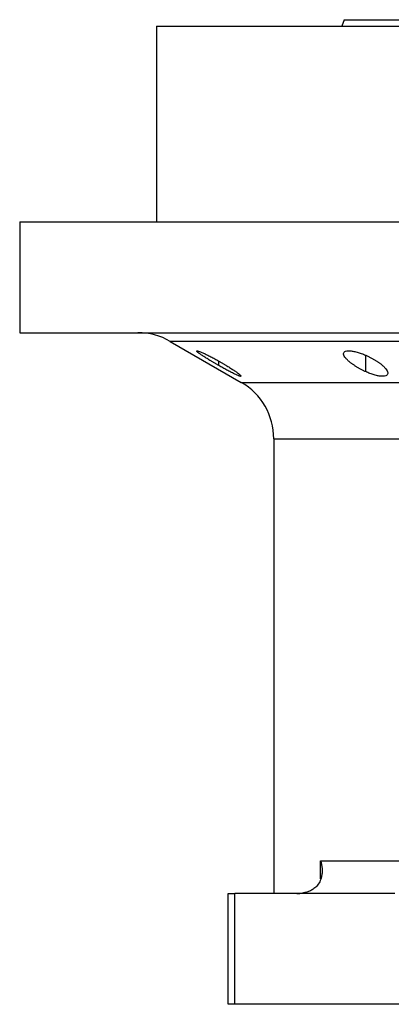
# Model space of a CAD drawing. Units: millimetres. Extents: x 268 to 2450, y 295 to 1595.
# Drawn here: x 268 to 325, y 884 to 1035 of the extents above; entities that cross this region are included whole.
import ezdxf

# ---------------------------------------------------------------- set-up
doc = ezdxf.new("R2010")
doc.units = ezdxf.units.MM

msp = doc.modelspace()

# ---------------------------------------------------------------- linework, layer by layer
at = {"color": 7, "linetype": 'Continuous', "lineweight": 25}
for p, q in [((318.06, 1035), (317.7, 1034)), ((289.25, 1034), (289.25, 1004)), ((289.25, 1034), (400.25, 1034)), ((268.25, 1004), (268.25, 987)), ((268.25, 1004), (328.81, 1004)), ((268.25, 987), (328.81, 987)), ((291.37, 985.66), (302.25, 979.38)), ((307.25, 970.72), (307.25, 901)), ((314.43, 906), (385.05, 906)), ((300.25, 884), (300.25, 901)), ((300.25, 901), (301.25, 901)), ((301.25, 884), (301.25, 901)), ((325.81, 901), (301.25, 901)), ((301.25, 884), (300.25, 884)), ((355.25, 884), (301.25, 884))]:
    msp.add_line(p, q, dxfattribs=at)
at = {"color": 8, "linetype": 'Continuous', "lineweight": 25}
for p, q in [((321.35, 981.02), (321.35, 983.54)), ((298.81, 981.95), (298.81, 982.64)), ((302.25, 979.38), (385.33, 979.38)), ((307.25, 970.72), (385.05, 970.72)), ((314.43, 903.25), (314.43, 906))]:
    msp.add_line(p, q, dxfattribs=at)
at = {"color": 8, "linetype": 'Continuous', "lineweight": 25, "flags": 128}
msp.add_lwpolyline([(326.81, 985.66), (322.33, 985.66), (318.1, 985.66), (314.15, 985.66), (310.47, 985.66), (307.09, 985.66), (304.02, 985.66), (301.26, 985.66), (298.83, 985.66), (296.73, 985.66), (294.97, 985.66), (293.55, 985.66), (292.48, 985.66), (291.77, 985.66), (291.42, 985.66), (291.37, 985.66)], dxfattribs=at)
at = {"color": 7, "linetype": 'Continuous', "lineweight": 25}
for centre, radius, start, end in [((286.37, 977), 10, 60, 90), ((297.25, 970.72), 10, 360, 60), ((310.78, 907), 6, 270, 278.4469)]:
    msp.add_arc(centre, radius, start, end, dxfattribs=at)
msp.add_open_spline([(318.06, 1035), (318.14, 1035), (318.29, 1035), (319.52, 1035), (321.47, 1035), (324.2, 1035), (327.65, 1035), (331.8, 1035), (336.62, 1035), (342.04, 1035), (348.03, 1035), (354.52, 1035), (361.45, 1035), (368.75, 1035), (376.35, 1035), (384.19, 1035), (392.18, 1035), (400.25, 1035), (408.32, 1035), (416.31, 1035), (424.15, 1035), (431.75, 1035), (439.05, 1035), (445.98, 1035), (452.47, 1035), (458.46, 1035), (463.88, 1035), (468.7, 1035), (472.85, 1035), (476.3, 1035), (479.03, 1035), (480.98, 1035), (482.21, 1035), (482.36, 1035), (482.44, 1035)], degree=3, dxfattribs=at)
for points, knots in [([(298.81, 981.95), (298.75, 981.99), (298.63, 982.06), (298.46, 982.16), (298.28, 982.26), (298.11, 982.37), (297.93, 982.47), (297.76, 982.57), (297.45, 982.75), (297.02, 983.02), (296.51, 983.35), (296.06, 983.64), (295.72, 983.89), (295.48, 984.08), (295.39, 984.2), (295.45, 984.24), (295.66, 984.19), (296, 984.07), (296.45, 983.87), (296.98, 983.61), (297.47, 983.36), (297.88, 983.15), (298.19, 982.98), (298.5, 982.81), (298.71, 982.69), (298.81, 982.64)], [0, 0, 0, 0, 0.018121, 0.036097, 0.053962, 0.071752, 0.089504, 0.107255, 0.125044, 0.188097, 0.250121, 0.313323, 0.375101, 0.438251, 0.500077, 0.562524, 0.625015, 0.686819, 0.749933, 0.811415, 0.874988, 0.906155, 0.937227, 0.968434, 1, 1, 1, 1]), ([(321.35, 981.02), (321.28, 981.05), (321.14, 981.12), (320.95, 981.21), (320.75, 981.31), (320.56, 981.41), (320.37, 981.51), (320.19, 981.62), (320.01, 981.72), (319.84, 981.83), (319.67, 981.94), (319.51, 982.05), (319.35, 982.16), (319.19, 982.27), (318.94, 982.47), (318.61, 982.74), (318.28, 983.09), (318.05, 983.41), (317.93, 983.7), (317.95, 983.94), (318.11, 984.11), (318.41, 984.22), (318.85, 984.24), (319.39, 984.17), (319.91, 984.05), (320.35, 983.92), (320.68, 983.81), (321.01, 983.69), (321.24, 983.59), (321.35, 983.54)], [0, 0, 0, 0, 0.0195338, 0.0388427, 0.0579723, 0.0769699, 0.0958842, 0.1147651, 0.133663, 0.1526286, 0.1717128, 0.1909658, 0.2104372, 0.2301751, 0.2502267, 0.3128236, 0.3751465, 0.438291, 0.5001333, 0.563376, 0.6250864, 0.6878119, 0.7499984, 0.811803, 0.8750099, 0.9060806, 0.9370502, 0.9682488, 1, 1, 1, 1]), ([(321.35, 983.54), (321.42, 983.51), (321.56, 983.45), (321.76, 983.36), (321.96, 983.26), (322.15, 983.16), (322.34, 983.06), (322.52, 982.96), (322.7, 982.85), (322.87, 982.75), (323.04, 982.64), (323.21, 982.53), (323.36, 982.42), (323.52, 982.31), (323.77, 982.11), (324.1, 981.84), (324.42, 981.48), (324.65, 981.16), (324.76, 980.86), (324.74, 980.61), (324.58, 980.42), (324.28, 980.31), (323.84, 980.29), (323.3, 980.36), (322.78, 980.49), (322.34, 980.62), (322.01, 980.74), (321.68, 980.87), (321.46, 980.97), (321.35, 981.02)], [0, 0, 0, 0, 0.019872, 0.039455, 0.058798, 0.07795, 0.096963, 0.115889, 0.134779, 0.153686, 0.17266, 0.191754, 0.211014, 0.23049, 0.250225, 0.313081, 0.37514, 0.438487, 0.500128, 0.563503, 0.625084, 0.687855, 0.749997, 0.811725, 0.875005, 0.906033, 0.936974, 0.968181, 1, 1, 1, 1]), ([(298.81, 982.64), (298.88, 982.6), (299, 982.53), (299.18, 982.43), (299.36, 982.32), (299.53, 982.22), (299.7, 982.12), (299.87, 982.02), (300.18, 981.83), (300.61, 981.56), (301.13, 981.23), (301.57, 980.92), (301.91, 980.66), (302.15, 980.45), (302.24, 980.33), (302.18, 980.28), (301.97, 980.34), (301.63, 980.47), (301.18, 980.68), (300.65, 980.95), (300.16, 981.21), (299.75, 981.43), (299.45, 981.6), (299.13, 981.77), (298.92, 981.89), (298.81, 981.95)], [0, 0, 0, 0, 0.018316, 0.036421, 0.05435, 0.072139, 0.089825, 0.107446, 0.125037, 0.188297, 0.250116, 0.313498, 0.375097, 0.438353, 0.500077, 0.562519, 0.625015, 0.686709, 0.749934, 0.811264, 0.874987, 0.90593, 0.93693, 0.968212, 1, 1, 1, 1]), ([(314.43, 906), (314.46, 905.92), (314.5, 905.76), (314.55, 905.53), (314.59, 905.32), (314.63, 905.11), (314.65, 904.91), (314.66, 904.72), (314.67, 904.54), (314.67, 904.38), (314.66, 904.22), (314.65, 904.07), (314.62, 903.81), (314.55, 903.43), (314.35, 902.86), (314.01, 902.27), (313.55, 901.83), (313.16, 901.56), (312.89, 901.42), (312.6, 901.3), (312.3, 901.2), (311.99, 901.12), (311.77, 901.08), (311.67, 901.06)], [0, 0, 0, 0, 0.037975, 0.07441, 0.109307, 0.142668, 0.174494, 0.204785, 0.233544, 0.260772, 0.286468, 0.310635, 0.333275, 0.42051, 0.499901, 0.632684, 0.74957, 0.792616, 0.834657, 0.876041, 0.917135, 0.958326, 1, 1, 1, 1])]:
    msp.add_open_spline(points, degree=3, knots=knots, dxfattribs=at)

doc.saveas('drawing.dxf')
